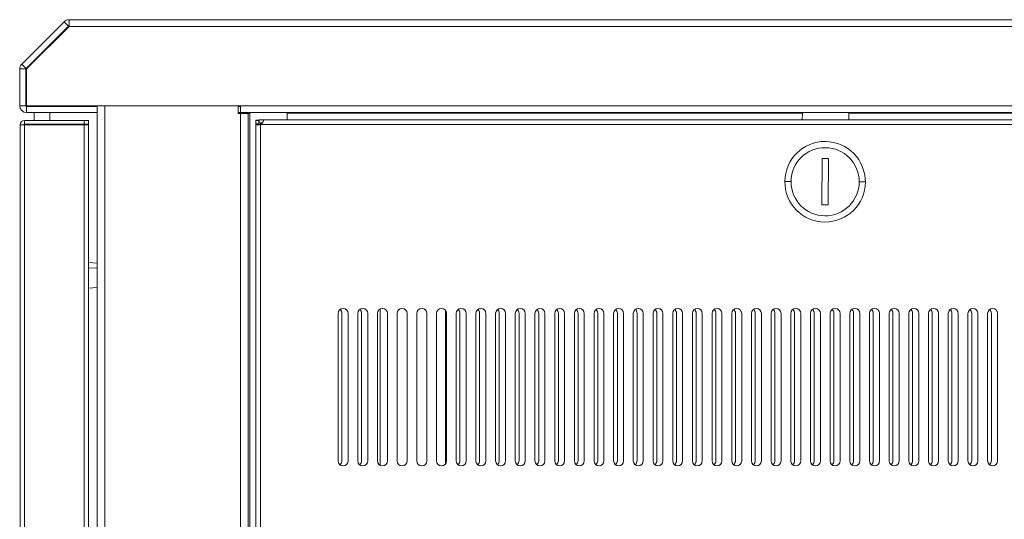
# Model space of a CAD drawing. Units: inches. Extents: x 1.2 to 53.7, y 2 to 52.9.
# Drawn here: x 28.7 to 41.2, y 19.5 to 25.8 of the extents above; entities that cross this region are included whole.
import ezdxf

# ---------------------------------------------------------------- set-up
doc = ezdxf.new("R2010")
doc.units = ezdxf.units.IN
doc.header["$MEASUREMENT"] = 0
doc.layers.add('Layer 1', color=7, linetype='Continuous')

msp = doc.modelspace()

# ---------------------------------------------------------------- linework, layer by layer
at = {"layer": 'Layer 1', "color": 7, "lineweight": 18}
for points in [[(28.761, 25.25), (29.301, 25.79)], [(29.357, 25.734), (29.301, 25.79)], [(29.362, 25.813), (29.362, 25.815)], [(29.362, 25.815), (48.334, 25.815)], [(29.362, 25.729), (29.362, 25.757), (29.362, 25.782), (29.362, 25.802), (29.362, 25.813)], [(28.817, 25.194), (29.357, 25.734)], [(29.362, 25.729), (28.828, 25.195)], [(29.362, 25.729), (48.334, 25.729)], [(28.815, 25.189), (28.736, 25.189)], [(28.736, 24.721), (28.736, 25.189)], [(28.761, 25.25), (28.817, 25.194)], [(28.815, 24.721), (28.815, 25.189)], [(28.822, 25.181), (28.822, 24.74)], [(28.815, 24.721), (28.736, 24.721)], [(28.822, 24.713), (29.72, 24.713)], [(28.822, 24.713), (28.822, 24.634)], [(28.842, 24.721), (31.541, 24.721)], [(28.92, 24.713), (28.92, 24.721)], [(29.117, 24.713), (29.117, 24.721)], [(29.72, 24.713), (29.72, 24.721)], [(29.72, 24.721), (29.72, 24.713)], [(29.72, 24.634), (29.72, 24.713)], [(29.818, 24.721), (31.509, 24.721)], [(29.818, 24.721), (29.818, 3.288)], [(31.509, 24.721), (29.818, 24.721)], [(29.818, 3.288), (29.818, 24.721)], [(31.509, 24.721), (31.509, 24.622)], [(31.509, 24.622), (31.509, 24.721)], [(31.541, 24.713), (31.509, 24.713)], [(31.541, 24.634), (31.541, 24.638), (31.541, 24.651), (31.541, 24.67), (31.541, 24.694), (31.541, 24.721)], [(31.541, 24.721), (46.315, 24.721)], [(28.798, 24.536), (29.554, 24.536)], [(28.798, 24.488), (28.798, 24.536)], [(28.822, 24.634), (29.72, 24.634)], [(28.92, 24.536), (28.92, 24.634)], [(29.117, 24.536), (29.117, 24.634)], [(29.554, 24.536), (29.575, 24.536), (29.593, 24.536), (29.605, 24.536), (29.609, 24.536)], [(29.554, 24.488), (29.554, 24.536)], [(29.609, 24.536), (29.609, 24.488)], [(29.72, 3.374), (29.72, 24.634)], [(29.72, 24.634), (29.72, 3.374)], [(31.509, 24.634), (31.541, 24.634)], [(31.509, 24.626), (31.659, 24.626)], [(31.509, 24.622), (31.541, 24.622)], [(31.509, 24.622), (31.541, 24.622)], [(31.541, 24.634), (46.315, 24.634)], [(31.541, 24.622), (31.571, 24.622), (31.599, 24.622), (31.621, 24.622), (31.634, 24.622), (31.639, 24.622)], [(31.541, 3.386), (31.541, 24.622)], [(31.639, 24.622), (31.634, 24.622), (31.621, 24.622), (31.599, 24.622), (31.571, 24.622), (31.541, 24.622)], [(31.541, 24.622), (31.541, 3.386)], [(31.639, 24.622), (31.645, 24.622), (31.659, 24.622)], [(31.639, 3.386), (31.639, 24.622)], [(31.659, 24.622), (31.645, 24.622), (31.639, 24.622)], [(31.639, 24.622), (31.639, 3.386)], [(31.659, 24.634), (31.659, 24.622)], [(31.659, 24.634), (31.659, 24.622)], [(31.659, 3.386), (31.659, 24.622)], [(31.659, 24.622), (31.659, 3.386)], [(31.734, 24.538), (31.734, 24.537), (31.734, 24.536)], [(31.734, 24.538), (31.774, 24.538)], [(31.734, 24.536), (31.734, 24.511), (31.734, 24.49)], [(31.734, 24.536), (31.774, 24.536)], [(31.774, 24.538), (31.775, 24.538), (31.778, 24.538)], [(31.774, 24.538), (31.774, 24.537), (31.774, 24.536)], [(31.774, 24.536), (31.774, 24.511), (31.774, 24.49)], [(31.779, 24.544), (31.778, 24.544), (31.778, 24.544)], [(31.778, 24.544), (31.778, 24.504)], [(31.837, 24.544), (31.832, 24.544), (31.819, 24.544), (31.801, 24.544), (31.779, 24.544)], [(31.779, 24.544), (31.779, 24.504)], [(31.837, 24.544), (31.837, 24.543), (31.836, 24.543), (31.836, 24.543), (31.836, 24.542), (31.836, 24.541), (31.835, 24.541), (31.835, 24.54), (31.835, 24.54), (31.835, 24.539), (31.835, 24.538), (31.834, 24.537), (31.834, 24.535), (31.833, 24.534), (31.833, 24.532), (31.832, 24.531), (31.832, 24.53), (31.831, 24.529), (31.831, 24.528), (31.83, 24.526), (31.829, 24.524), (31.829, 24.523), (31.829, 24.523), (31.828, 24.522), (31.828, 24.522), (31.827, 24.521), (31.827, 24.519), (31.826, 24.518), (31.826, 24.517), (31.825, 24.516), (31.824, 24.515), (31.823, 24.512), (31.821, 24.51), (31.819, 24.507), (31.818, 24.505), (31.816, 24.502), (31.814, 24.5), (31.813, 24.499), (31.813, 24.497), (31.812, 24.496), (31.811, 24.495), (31.807, 24.49), (31.803, 24.484)], [(31.837, 24.544), (46.098, 24.544)], [(32.131, 24.634), (32.131, 24.543)], [(32.131, 24.543), (32.131, 24.634)], [(32.132, 24.626), (38.676, 24.626)], [(38.675, 24.544), (38.676, 24.634)], [(39.266, 24.634), (39.266, 24.544)], [(39.266, 24.626), (45.724, 24.626)], [(28.79, 24.481), (28.743, 24.481)], [(28.743, 3.626), (28.743, 24.481)], [(28.79, 24.481), (28.794, 24.481), (28.798, 24.481)], [(28.798, 24.488), (29.554, 24.488)], [(29.554, 24.481), (28.798, 24.481)], [(28.798, 24.481), (28.798, 3.626)], [(28.92, 24.481), (28.92, 24.488)], [(29.117, 24.481), (29.117, 24.488)], [(29.609, 24.488), (29.605, 24.488), (29.593, 24.488), (29.575, 24.488), (29.554, 24.488)], [(29.554, 3.626), (29.554, 24.481)], [(29.554, 24.481), (29.575, 24.481), (29.593, 24.481), (29.605, 24.481), (29.609, 24.481)], [(29.609, 3.626), (29.609, 24.481)], [(31.734, 24.49), (31.754, 24.49), (31.774, 24.49)], [(31.793, 24.481), (31.787, 24.48), (31.782, 24.48), (31.779, 24.48), (31.776, 24.479), (31.775, 24.479), (31.773, 24.479), (31.772, 24.479), (31.77, 24.479), (31.768, 24.479), (31.765, 24.479), (31.763, 24.479), (31.76, 24.479), (31.759, 24.479), (31.758, 24.479), (31.757, 24.479), (31.755, 24.479), (31.754, 24.479), (31.753, 24.479), (31.753, 24.479), (31.752, 24.479), (31.752, 24.48), (31.751, 24.48), (31.749, 24.48), (31.747, 24.481), (31.746, 24.481), (31.744, 24.482), (31.743, 24.482), (31.742, 24.482), (31.742, 24.483), (31.741, 24.483), (31.74, 24.484), (31.739, 24.484), (31.738, 24.485), (31.737, 24.486), (31.736, 24.486), (31.736, 24.486), (31.736, 24.487), (31.735, 24.487), (31.735, 24.489), (31.734, 24.49)], [(31.734, 24.49), (31.734, 3.427)], [(31.783, 24.479), (31.782, 24.479), (31.782, 24.479), (31.781, 24.479), (31.781, 24.479), (31.78, 24.479), (31.779, 24.48), (31.779, 24.48), (31.779, 24.48), (31.778, 24.48), (31.778, 24.481), (31.777, 24.481), (31.777, 24.482), (31.776, 24.482), (31.775, 24.484), (31.775, 24.485), (31.775, 24.486), (31.774, 24.486), (31.774, 24.487), (31.774, 24.488), (31.774, 24.489), (31.774, 24.49)], [(31.779, 24.504), (31.778, 24.504), (31.778, 24.504)], [(31.817, 24.504), (31.799, 24.504), (31.779, 24.504)], [(31.793, 24.504), (31.793, 24.48)], [(31.793, 24.481), (31.793, 3.437)], [(31.803, 24.484), (46.131, 24.484)], [(38.927, 24.052), (38.923, 23.461)], [(39.006, 24.051), (38.927, 24.052)], [(39.002, 23.461), (39.006, 24.051)], [(38.532, 23.759), (38.501, 23.759), (38.476, 23.76), (38.459, 23.76), (38.453, 23.76)], [(39.398, 23.753), (39.428, 23.753), (39.453, 23.753), (39.47, 23.753), (39.476, 23.752)], [(38.923, 23.461), (39.002, 23.461)], [(29.72, 22.723), (29.609, 22.729)], [(29.609, 22.663), (29.72, 22.66)], [(29.609, 22.406), (29.72, 22.411)], [(33.314, 22.14), (33.314, 20.154)], [(32.78, 22.084), (32.78, 20.21)], [(32.827, 20.21), (32.827, 22.084)], [(32.906, 20.21), (32.906, 22.084)], [(33.03, 22.084), (33.03, 20.21)], [(33.077, 20.21), (33.077, 22.084)], [(33.156, 20.21), (33.156, 22.084)], [(33.28, 22.084), (33.28, 20.21)], [(33.406, 20.21), (33.406, 22.084)], [(33.53, 22.084), (33.53, 20.21)], [(33.656, 20.21), (33.656, 22.084)], [(33.78, 22.084), (33.78, 20.21)], [(33.906, 20.21), (33.906, 22.084)], [(34.03, 22.084), (34.03, 20.21)], [(34.143, 22.122), (34.143, 20.172)], [(34.156, 20.21), (34.156, 22.084)], [(34.28, 22.084), (34.28, 20.21)], [(34.327, 20.21), (34.327, 22.084)], [(34.406, 20.21), (34.406, 22.084)], [(34.53, 22.084), (34.53, 20.21)], [(34.577, 20.21), (34.577, 22.084)], [(34.656, 20.21), (34.656, 22.084)], [(34.78, 22.084), (34.78, 20.21)], [(34.827, 20.21), (34.827, 22.084)], [(34.906, 20.21), (34.906, 22.084)], [(35.03, 22.084), (35.03, 20.21)], [(35.077, 20.21), (35.077, 22.084)], [(35.156, 20.21), (35.156, 22.084)], [(35.28, 22.084), (35.28, 20.21)], [(35.327, 20.21), (35.327, 22.084)], [(35.406, 20.21), (35.406, 22.084)], [(35.53, 22.084), (35.53, 20.21)], [(35.577, 20.21), (35.577, 22.084)], [(35.656, 20.21), (35.656, 22.084)], [(35.78, 22.084), (35.78, 20.21)], [(35.827, 20.21), (35.827, 22.084)], [(35.906, 20.21), (35.906, 22.084)], [(36.03, 22.084), (36.03, 20.21)], [(36.077, 20.21), (36.077, 22.084)], [(36.156, 20.21), (36.156, 22.084)], [(36.279, 22.084), (36.279, 20.21)], [(36.327, 20.21), (36.327, 22.084)], [(36.405, 20.21), (36.405, 22.084)], [(36.529, 22.084), (36.529, 20.21)], [(36.577, 20.21), (36.577, 22.084)], [(36.655, 20.21), (36.655, 22.084)], [(36.779, 22.084), (36.779, 20.21)], [(36.827, 20.21), (36.827, 22.084)], [(36.905, 20.21), (36.905, 22.084)], [(37.029, 22.084), (37.029, 20.21)], [(37.077, 20.21), (37.077, 22.084)], [(37.155, 20.21), (37.155, 22.084)], [(37.279, 22.084), (37.279, 20.21)], [(37.327, 20.21), (37.327, 22.084)], [(37.405, 20.21), (37.405, 22.084)], [(37.529, 22.084), (37.529, 20.21)], [(37.577, 20.21), (37.577, 22.084)], [(37.655, 20.21), (37.655, 22.084)], [(37.779, 22.084), (37.779, 20.21)], [(37.826, 20.21), (37.826, 22.084)], [(37.905, 20.21), (37.905, 22.084)], [(38.029, 22.084), (38.029, 20.21)], [(38.076, 20.21), (38.076, 22.084)], [(38.155, 20.21), (38.155, 22.084)], [(38.279, 22.084), (38.279, 20.21)], [(38.326, 20.21), (38.326, 22.084)], [(38.405, 20.21), (38.405, 22.084)], [(38.529, 22.084), (38.529, 20.21)], [(38.576, 20.21), (38.576, 22.084)], [(38.655, 20.21), (38.655, 22.084)], [(38.779, 22.084), (38.779, 20.21)], [(38.826, 20.21), (38.826, 22.084)], [(38.905, 20.21), (38.905, 22.084)], [(39.029, 22.084), (39.029, 20.21)], [(39.076, 20.21), (39.076, 22.084)], [(39.155, 20.21), (39.155, 22.084)], [(39.279, 22.084), (39.279, 20.21)], [(39.326, 20.21), (39.326, 22.084)], [(39.405, 20.21), (39.405, 22.084)], [(39.529, 22.084), (39.529, 20.21)], [(39.576, 20.21), (39.576, 22.084)], [(39.655, 20.21), (39.655, 22.084)], [(39.779, 22.084), (39.779, 20.21)], [(39.826, 20.21), (39.826, 22.084)], [(39.905, 20.21), (39.905, 22.084)], [(40.029, 22.084), (40.029, 20.21)], [(40.076, 20.21), (40.076, 22.084)], [(40.155, 20.21), (40.155, 22.084)], [(40.279, 22.084), (40.279, 20.21)], [(40.326, 20.21), (40.326, 22.084)], [(40.405, 20.21), (40.405, 22.084)], [(40.529, 22.084), (40.529, 20.21)], [(40.576, 20.21), (40.576, 22.084)], [(40.655, 20.21), (40.655, 22.084)], [(40.779, 22.084), (40.779, 20.21)], [(40.826, 20.21), (40.826, 22.084)], [(40.905, 20.21), (40.905, 22.084)], [(41.029, 22.084), (41.029, 20.21)], [(41.076, 20.21), (41.076, 22.084)], [(41.155, 20.21), (41.155, 22.084)]]:
    msp.add_lwpolyline(points, dxfattribs=at)
for points in [[(29.362, 25.815), (29.339, 25.815), (29.317, 25.806), (29.301, 25.79)], [(29.362, 25.736), (29.36, 25.736), (29.358, 25.736), (29.357, 25.734)], [(28.761, 25.25), (28.745, 25.234), (28.736, 25.212), (28.736, 25.189)], [(28.817, 25.194), (28.815, 25.193), (28.815, 25.191), (28.815, 25.189)], [(28.828, 25.195), (28.824, 25.191), (28.822, 25.186), (28.822, 25.181)], [(28.736, 24.721), (28.736, 24.673), (28.775, 24.634), (28.822, 24.634)], [(28.815, 24.721), (28.815, 24.716), (28.818, 24.713), (28.822, 24.713)], [(28.822, 24.74), (28.822, 24.73), (28.831, 24.721), (28.842, 24.721)], [(28.798, 24.536), (28.768, 24.536), (28.743, 24.511), (28.743, 24.481)], [(28.798, 24.488), (28.794, 24.488), (28.79, 24.485), (28.79, 24.481)], [(31.793, 24.481), (31.797, 24.482), (31.8, 24.483), (31.803, 24.484)], [(32.827, 22.084), (32.827, 22.103), (32.819, 22.121), (32.804, 22.133)], [(33.077, 22.084), (33.077, 22.103), (33.069, 22.121), (33.054, 22.133)], [(33.314, 22.122), (33.311, 22.126), (33.308, 22.13), (33.304, 22.133)], [(34.327, 22.084), (34.327, 22.103), (34.318, 22.121), (34.303, 22.133)], [(34.577, 22.084), (34.577, 22.103), (34.568, 22.121), (34.553, 22.133)], [(34.827, 22.084), (34.827, 22.103), (34.818, 22.121), (34.803, 22.133)], [(35.077, 22.084), (35.077, 22.103), (35.068, 22.121), (35.053, 22.133)], [(35.327, 22.084), (35.327, 22.103), (35.318, 22.121), (35.303, 22.133)], [(35.577, 22.084), (35.577, 22.103), (35.568, 22.121), (35.553, 22.133)], [(35.827, 22.084), (35.827, 22.103), (35.818, 22.121), (35.803, 22.133)], [(36.077, 22.084), (36.077, 22.103), (36.068, 22.121), (36.053, 22.133)], [(36.327, 22.084), (36.327, 22.103), (36.318, 22.121), (36.303, 22.133)], [(36.577, 22.084), (36.577, 22.103), (36.568, 22.121), (36.553, 22.133)], [(36.827, 22.084), (36.827, 22.103), (36.818, 22.121), (36.803, 22.133)], [(37.077, 22.084), (37.077, 22.103), (37.068, 22.121), (37.053, 22.133)], [(37.327, 22.084), (37.327, 22.103), (37.318, 22.121), (37.303, 22.133)], [(37.577, 22.084), (37.577, 22.103), (37.568, 22.121), (37.553, 22.133)], [(37.826, 22.084), (37.826, 22.103), (37.818, 22.121), (37.803, 22.133)], [(38.076, 22.084), (38.076, 22.103), (38.068, 22.121), (38.053, 22.133)], [(38.326, 22.084), (38.326, 22.103), (38.318, 22.121), (38.303, 22.133)], [(38.576, 22.084), (38.576, 22.103), (38.568, 22.121), (38.553, 22.133)], [(38.826, 22.084), (38.826, 22.103), (38.818, 22.121), (38.803, 22.133)], [(39.076, 22.084), (39.076, 22.103), (39.068, 22.121), (39.053, 22.133)], [(39.326, 22.084), (39.326, 22.103), (39.318, 22.121), (39.303, 22.133)], [(39.576, 22.084), (39.576, 22.103), (39.568, 22.121), (39.553, 22.133)], [(39.826, 22.084), (39.826, 22.103), (39.817, 22.121), (39.803, 22.133)], [(40.076, 22.084), (40.076, 22.103), (40.067, 22.121), (40.053, 22.133)], [(40.326, 22.084), (40.326, 22.103), (40.317, 22.121), (40.302, 22.133)], [(40.576, 22.084), (40.576, 22.103), (40.567, 22.121), (40.552, 22.133)], [(40.826, 22.084), (40.826, 22.103), (40.817, 22.121), (40.802, 22.133)], [(41.076, 22.084), (41.076, 22.103), (41.067, 22.121), (41.052, 22.133)], [(32.804, 20.161), (32.819, 20.173), (32.827, 20.191), (32.827, 20.21)], [(33.054, 20.161), (33.069, 20.173), (33.077, 20.191), (33.077, 20.21)], [(33.304, 20.161), (33.308, 20.164), (33.311, 20.168), (33.314, 20.172)], [(34.303, 20.161), (34.318, 20.173), (34.327, 20.191), (34.327, 20.21)], [(34.553, 20.161), (34.568, 20.173), (34.577, 20.191), (34.577, 20.21)], [(34.803, 20.161), (34.818, 20.173), (34.827, 20.191), (34.827, 20.21)], [(35.053, 20.161), (35.068, 20.173), (35.077, 20.191), (35.077, 20.21)], [(35.303, 20.161), (35.318, 20.173), (35.327, 20.191), (35.327, 20.21)], [(35.553, 20.161), (35.568, 20.173), (35.577, 20.191), (35.577, 20.21)], [(35.803, 20.161), (35.818, 20.173), (35.827, 20.191), (35.827, 20.21)], [(36.053, 20.161), (36.068, 20.173), (36.077, 20.191), (36.077, 20.21)], [(36.303, 20.161), (36.318, 20.173), (36.327, 20.191), (36.327, 20.21)], [(36.553, 20.161), (36.568, 20.173), (36.577, 20.191), (36.577, 20.21)], [(36.803, 20.161), (36.818, 20.173), (36.827, 20.191), (36.827, 20.21)], [(37.053, 20.161), (37.068, 20.173), (37.077, 20.191), (37.077, 20.21)], [(37.303, 20.161), (37.318, 20.173), (37.327, 20.191), (37.327, 20.21)], [(37.553, 20.161), (37.568, 20.173), (37.577, 20.191), (37.577, 20.21)], [(37.803, 20.161), (37.818, 20.173), (37.826, 20.191), (37.826, 20.21)], [(38.053, 20.161), (38.068, 20.173), (38.076, 20.191), (38.076, 20.21)], [(38.303, 20.161), (38.318, 20.173), (38.326, 20.191), (38.326, 20.21)], [(38.553, 20.161), (38.568, 20.173), (38.576, 20.191), (38.576, 20.21)], [(38.803, 20.161), (38.818, 20.173), (38.826, 20.191), (38.826, 20.21)], [(39.053, 20.161), (39.068, 20.173), (39.076, 20.191), (39.076, 20.21)], [(39.303, 20.161), (39.318, 20.173), (39.326, 20.191), (39.326, 20.21)], [(39.553, 20.161), (39.568, 20.173), (39.576, 20.191), (39.576, 20.21)], [(39.803, 20.161), (39.817, 20.173), (39.826, 20.191), (39.826, 20.21)], [(40.053, 20.161), (40.067, 20.173), (40.076, 20.191), (40.076, 20.21)], [(40.302, 20.161), (40.317, 20.173), (40.326, 20.191), (40.326, 20.21)], [(40.552, 20.161), (40.567, 20.173), (40.576, 20.191), (40.576, 20.21)], [(40.802, 20.161), (40.817, 20.173), (40.826, 20.191), (40.826, 20.21)], [(41.052, 20.161), (41.067, 20.173), (41.076, 20.191), (41.076, 20.21)]]:
    msp.add_open_spline(points, degree=3, dxfattribs=at)
for points in [[(39.476, 23.752), (39.478, 24.035), (39.251, 24.266), (38.968, 24.268), (38.686, 24.27), (38.455, 24.042), (38.453, 23.76)], [(39.398, 23.753), (39.399, 23.992), (39.207, 24.187), (38.968, 24.189), (38.729, 24.191), (38.533, 23.998), (38.532, 23.759)], [(38.453, 23.76), (38.451, 23.477), (38.678, 23.246), (38.961, 23.244), (39.244, 23.242), (39.474, 23.47), (39.476, 23.752)], [(38.532, 23.759), (38.53, 23.52), (38.722, 23.325), (38.961, 23.323), (39.201, 23.321), (39.396, 23.514), (39.398, 23.753)], [(32.906, 22.084), (32.906, 22.119), (32.878, 22.147), (32.843, 22.147), (32.808, 22.147), (32.78, 22.119), (32.78, 22.084)], [(33.156, 22.084), (33.156, 22.119), (33.128, 22.147), (33.093, 22.147), (33.058, 22.147), (33.03, 22.119), (33.03, 22.084)], [(33.406, 22.084), (33.406, 22.119), (33.378, 22.147), (33.343, 22.147), (33.308, 22.147), (33.28, 22.119), (33.28, 22.084)], [(33.656, 22.084), (33.656, 22.119), (33.628, 22.147), (33.593, 22.147), (33.558, 22.147), (33.53, 22.119), (33.53, 22.084)], [(33.906, 22.084), (33.906, 22.119), (33.878, 22.147), (33.843, 22.147), (33.808, 22.147), (33.78, 22.119), (33.78, 22.084)], [(34.156, 22.084), (34.156, 22.119), (34.128, 22.147), (34.093, 22.147), (34.058, 22.147), (34.03, 22.119), (34.03, 22.084)], [(34.406, 22.084), (34.406, 22.119), (34.378, 22.147), (34.343, 22.147), (34.308, 22.147), (34.28, 22.119), (34.28, 22.084)], [(34.656, 22.084), (34.656, 22.119), (34.628, 22.147), (34.593, 22.147), (34.558, 22.147), (34.53, 22.119), (34.53, 22.084)], [(34.906, 22.084), (34.906, 22.119), (34.877, 22.147), (34.843, 22.147), (34.808, 22.147), (34.78, 22.119), (34.78, 22.084)], [(35.156, 22.084), (35.156, 22.119), (35.127, 22.147), (35.093, 22.147), (35.058, 22.147), (35.03, 22.119), (35.03, 22.084)], [(35.406, 22.084), (35.406, 22.119), (35.377, 22.147), (35.343, 22.147), (35.308, 22.147), (35.28, 22.119), (35.28, 22.084)], [(35.656, 22.084), (35.656, 22.119), (35.627, 22.147), (35.593, 22.147), (35.558, 22.147), (35.53, 22.119), (35.53, 22.084)], [(35.906, 22.084), (35.906, 22.119), (35.877, 22.147), (35.843, 22.147), (35.808, 22.147), (35.78, 22.119), (35.78, 22.084)], [(36.156, 22.084), (36.156, 22.119), (36.127, 22.147), (36.093, 22.147), (36.058, 22.147), (36.03, 22.119), (36.03, 22.084)], [(36.405, 22.084), (36.405, 22.119), (36.377, 22.147), (36.342, 22.147), (36.308, 22.147), (36.279, 22.119), (36.279, 22.084)], [(36.655, 22.084), (36.655, 22.119), (36.627, 22.147), (36.592, 22.147), (36.558, 22.147), (36.529, 22.119), (36.529, 22.084)], [(36.905, 22.084), (36.905, 22.119), (36.877, 22.147), (36.842, 22.147), (36.808, 22.147), (36.779, 22.119), (36.779, 22.084)], [(37.155, 22.084), (37.155, 22.119), (37.127, 22.147), (37.092, 22.147), (37.058, 22.147), (37.029, 22.119), (37.029, 22.084)], [(37.405, 22.084), (37.405, 22.119), (37.377, 22.147), (37.342, 22.147), (37.308, 22.147), (37.279, 22.119), (37.279, 22.084)], [(37.655, 22.084), (37.655, 22.119), (37.627, 22.147), (37.592, 22.147), (37.557, 22.147), (37.529, 22.119), (37.529, 22.084)], [(37.905, 22.084), (37.905, 22.119), (37.877, 22.147), (37.842, 22.147), (37.807, 22.147), (37.779, 22.119), (37.779, 22.084)], [(38.155, 22.084), (38.155, 22.119), (38.127, 22.147), (38.092, 22.147), (38.057, 22.147), (38.029, 22.119), (38.029, 22.084)], [(38.405, 22.084), (38.405, 22.119), (38.377, 22.147), (38.342, 22.147), (38.307, 22.147), (38.279, 22.119), (38.279, 22.084)], [(38.655, 22.084), (38.655, 22.119), (38.627, 22.147), (38.592, 22.147), (38.557, 22.147), (38.529, 22.119), (38.529, 22.084)], [(38.905, 22.084), (38.905, 22.119), (38.877, 22.147), (38.842, 22.147), (38.807, 22.147), (38.779, 22.119), (38.779, 22.084)], [(39.155, 22.084), (39.155, 22.119), (39.127, 22.147), (39.092, 22.147), (39.057, 22.147), (39.029, 22.119), (39.029, 22.084)], [(39.405, 22.084), (39.405, 22.119), (39.377, 22.147), (39.342, 22.147), (39.307, 22.147), (39.279, 22.119), (39.279, 22.084)], [(39.655, 22.084), (39.655, 22.119), (39.627, 22.147), (39.592, 22.147), (39.557, 22.147), (39.529, 22.119), (39.529, 22.084)], [(39.905, 22.084), (39.905, 22.119), (39.877, 22.147), (39.842, 22.147), (39.807, 22.147), (39.779, 22.119), (39.779, 22.084)], [(40.155, 22.084), (40.155, 22.119), (40.127, 22.147), (40.092, 22.147), (40.057, 22.147), (40.029, 22.119), (40.029, 22.084)], [(40.405, 22.084), (40.405, 22.119), (40.377, 22.147), (40.342, 22.147), (40.307, 22.147), (40.279, 22.119), (40.279, 22.084)], [(40.655, 22.084), (40.655, 22.119), (40.627, 22.147), (40.592, 22.147), (40.557, 22.147), (40.529, 22.119), (40.529, 22.084)], [(40.905, 22.084), (40.905, 22.119), (40.877, 22.147), (40.842, 22.147), (40.807, 22.147), (40.779, 22.119), (40.779, 22.084)], [(41.155, 22.084), (41.155, 22.119), (41.127, 22.147), (41.092, 22.147), (41.057, 22.147), (41.029, 22.119), (41.029, 22.084)], [(32.78, 20.21), (32.78, 20.175), (32.808, 20.147), (32.843, 20.147), (32.878, 20.147), (32.906, 20.175), (32.906, 20.21)], [(33.03, 20.21), (33.03, 20.175), (33.058, 20.147), (33.093, 20.147), (33.128, 20.147), (33.156, 20.175), (33.156, 20.21)], [(33.28, 20.21), (33.28, 20.175), (33.308, 20.147), (33.343, 20.147), (33.378, 20.147), (33.406, 20.175), (33.406, 20.21)], [(33.53, 20.21), (33.53, 20.175), (33.558, 20.147), (33.593, 20.147), (33.628, 20.147), (33.656, 20.175), (33.656, 20.21)], [(33.78, 20.21), (33.78, 20.175), (33.808, 20.147), (33.843, 20.147), (33.878, 20.147), (33.906, 20.175), (33.906, 20.21)], [(34.03, 20.21), (34.03, 20.175), (34.058, 20.147), (34.093, 20.147), (34.128, 20.147), (34.156, 20.175), (34.156, 20.21)], [(34.28, 20.21), (34.28, 20.175), (34.308, 20.147), (34.343, 20.147), (34.378, 20.147), (34.406, 20.175), (34.406, 20.21)], [(34.53, 20.21), (34.53, 20.175), (34.558, 20.147), (34.593, 20.147), (34.628, 20.147), (34.656, 20.175), (34.656, 20.21)], [(34.78, 20.21), (34.78, 20.175), (34.808, 20.147), (34.843, 20.147), (34.877, 20.147), (34.906, 20.175), (34.906, 20.21)], [(35.03, 20.21), (35.03, 20.175), (35.058, 20.147), (35.093, 20.147), (35.127, 20.147), (35.156, 20.175), (35.156, 20.21)], [(35.28, 20.21), (35.28, 20.175), (35.308, 20.147), (35.343, 20.147), (35.377, 20.147), (35.406, 20.175), (35.406, 20.21)], [(35.53, 20.21), (35.53, 20.175), (35.558, 20.147), (35.593, 20.147), (35.627, 20.147), (35.656, 20.175), (35.656, 20.21)], [(35.78, 20.21), (35.78, 20.175), (35.808, 20.147), (35.843, 20.147), (35.877, 20.147), (35.906, 20.175), (35.906, 20.21)], [(36.03, 20.21), (36.03, 20.175), (36.058, 20.147), (36.093, 20.147), (36.127, 20.147), (36.156, 20.175), (36.156, 20.21)], [(36.279, 20.21), (36.279, 20.175), (36.308, 20.147), (36.342, 20.147), (36.377, 20.147), (36.405, 20.175), (36.405, 20.21)], [(36.529, 20.21), (36.529, 20.175), (36.558, 20.147), (36.592, 20.147), (36.627, 20.147), (36.655, 20.175), (36.655, 20.21)], [(36.779, 20.21), (36.779, 20.175), (36.808, 20.147), (36.842, 20.147), (36.877, 20.147), (36.905, 20.175), (36.905, 20.21)], [(37.029, 20.21), (37.029, 20.175), (37.058, 20.147), (37.092, 20.147), (37.127, 20.147), (37.155, 20.175), (37.155, 20.21)], [(37.279, 20.21), (37.279, 20.175), (37.308, 20.147), (37.342, 20.147), (37.377, 20.147), (37.405, 20.175), (37.405, 20.21)], [(37.529, 20.21), (37.529, 20.175), (37.557, 20.147), (37.592, 20.147), (37.627, 20.147), (37.655, 20.175), (37.655, 20.21)], [(37.779, 20.21), (37.779, 20.175), (37.807, 20.147), (37.842, 20.147), (37.877, 20.147), (37.905, 20.175), (37.905, 20.21)], [(38.029, 20.21), (38.029, 20.175), (38.057, 20.147), (38.092, 20.147), (38.127, 20.147), (38.155, 20.175), (38.155, 20.21)], [(38.279, 20.21), (38.279, 20.175), (38.307, 20.147), (38.342, 20.147), (38.377, 20.147), (38.405, 20.175), (38.405, 20.21)], [(38.529, 20.21), (38.529, 20.175), (38.557, 20.147), (38.592, 20.147), (38.627, 20.147), (38.655, 20.175), (38.655, 20.21)], [(38.779, 20.21), (38.779, 20.175), (38.807, 20.147), (38.842, 20.147), (38.877, 20.147), (38.905, 20.175), (38.905, 20.21)], [(39.029, 20.21), (39.029, 20.175), (39.057, 20.147), (39.092, 20.147), (39.127, 20.147), (39.155, 20.175), (39.155, 20.21)], [(39.279, 20.21), (39.279, 20.175), (39.307, 20.147), (39.342, 20.147), (39.377, 20.147), (39.405, 20.175), (39.405, 20.21)], [(39.529, 20.21), (39.529, 20.175), (39.557, 20.147), (39.592, 20.147), (39.627, 20.147), (39.655, 20.175), (39.655, 20.21)], [(39.779, 20.21), (39.779, 20.175), (39.807, 20.147), (39.842, 20.147), (39.877, 20.147), (39.905, 20.175), (39.905, 20.21)], [(40.029, 20.21), (40.029, 20.175), (40.057, 20.147), (40.092, 20.147), (40.127, 20.147), (40.155, 20.175), (40.155, 20.21)], [(40.279, 20.21), (40.279, 20.175), (40.307, 20.147), (40.342, 20.147), (40.377, 20.147), (40.405, 20.175), (40.405, 20.21)], [(40.529, 20.21), (40.529, 20.175), (40.557, 20.147), (40.592, 20.147), (40.627, 20.147), (40.655, 20.175), (40.655, 20.21)], [(40.779, 20.21), (40.779, 20.175), (40.807, 20.147), (40.842, 20.147), (40.877, 20.147), (40.905, 20.175), (40.905, 20.21)], [(41.029, 20.21), (41.029, 20.175), (41.057, 20.147), (41.092, 20.147), (41.127, 20.147), (41.155, 20.175), (41.155, 20.21)]]:
    msp.add_open_spline(points, degree=3, knots=[0, 0, 0, 0, 1, 1, 1, 2, 2, 2, 2], dxfattribs=at)

doc.saveas('drawing.dxf')
